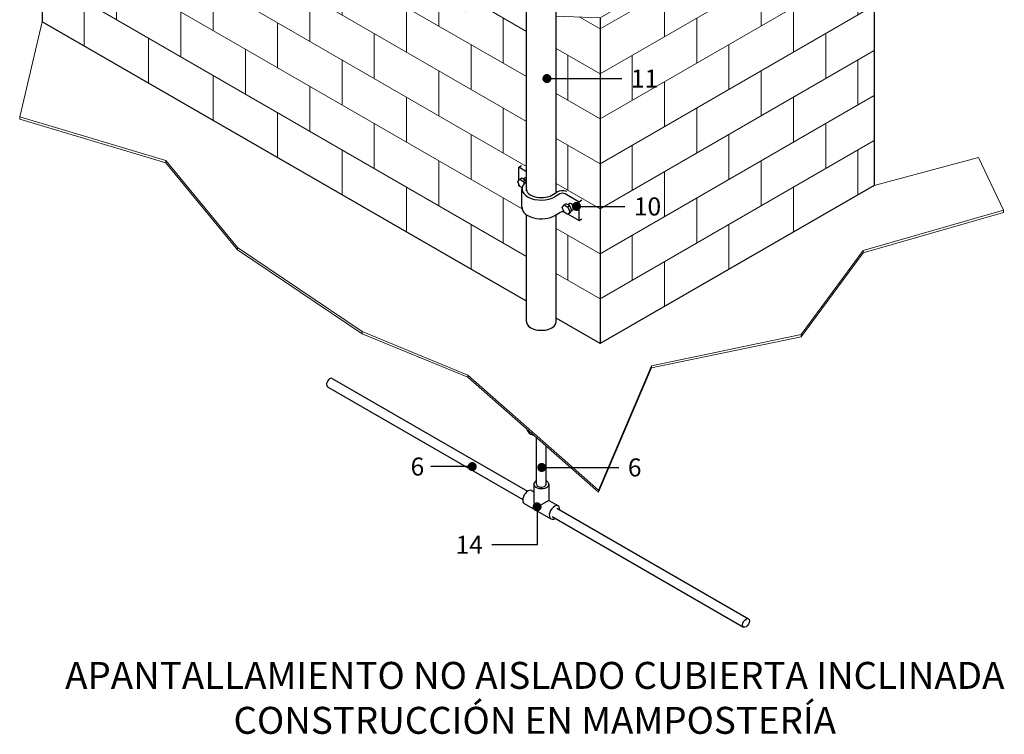
# Model space of a CAD drawing. Units: millimetres. Extents: x 30 to 1149, y 10 to 138.
# Drawn here: x 1085 to 1088, y 28 to 31 of the extents above; entities that cross this region are included whole.
import ezdxf
from ezdxf import colors
from ezdxf.entities.mleader import LeaderData, LeaderLine
from ezdxf.math import Vec2, Vec3

# ---------------------------------------------------------------- set-up
doc = ezdxf.new("R2010")
doc.units = ezdxf.units.MM
doc.layers.add('ELE_ACHURADO', color=9, linetype='Continuous', lineweight=0)
for name, color, linetype in [('ELE_PLUMA_.1', 1, 'Continuous'), ('ELE_PLUMA_.3', 3, 'Continuous'), ('ELE_TEXTO_1', 2, 'Continuous'), ('ELE_TEXTO_10', 2, 'Continuous'), ('ELE_TEXTO_TITULO', 4, 'Continuous')]:
    doc.layers.add(name, color=color, linetype=linetype)
doc.styles.add('ROMANS', font='ROMANS9.SHX')

# ---------------------------------------------------------------- blocks, each defined once
blk = doc.blocks.new('_Dot')
at = {"color": 0, "linetype": 'ByBlock', "lineweight": -2}
blk.add_line((-0.5, 0), (-1, 0), dxfattribs=at)
at = {"color": 0, "linetype": 'ByBlock', "const_width": 0.5}
blk.add_lwpolyline([(-0.25, 0, 1), (0.25, 0, 1)], format="xyb", close=True, dxfattribs=at)
blk = doc.blocks.new('hat_the_brik')
at = {"layer": 'ELE_ACHURADO'}
for p, q in [((0, 0.35), (0.305, 0.5261)), ((0.2869, 0.4656), (0.2869, 0.5156)), ((0.251, 0.4949), (0.251, 0.5075)), ((0, 0.3), (0.305, 0.4761)), ((0.2151, 0.4242), (0.2151, 0.4742)), ((0.1793, 0.4535), (0.1793, 0.4661)), ((0.251, 0.3949), (0.251, 0.4449)), ((0.1434, 0.3828), (0.1434, 0.4328)), ((0, 0.25), (0.305, 0.4261)), ((0.1076, 0.4121), (0.1076, 0.4247)), ((0.2869, 0.3656), (0.2869, 0.4156)), ((0.1793, 0.3535), (0.1793, 0.4035)), ((0.0717, 0.3414), (0.0717, 0.3914)), ((0, 0.2), (0.305, 0.3761)), ((0.0359, 0.3707), (0.0359, 0.3833)), ((0.2151, 0.3242), (0.2151, 0.3742)), ((0.1076, 0.3121), (0.1076, 0.3621)), ((0.251, 0.2949), (0.251, 0.3449)), ((0.1434, 0.2828), (0.1434, 0.3328)), ((0, 0.15), (0.305, 0.3261)), ((0.0359, 0.2707), (0.0359, 0.3207)), ((0.2869, 0.2656), (0.2869, 0.3156)), ((0.1793, 0.2535), (0.1793, 0.3035)), ((0.0717, 0.2414), (0.0717, 0.2914)), ((0, 0.1), (0.305, 0.2761)), ((0.2151, 0.2242), (0.2151, 0.2742)), ((0.1076, 0.2121), (0.1076, 0.2621)), ((0.251, 0.1949), (0.251, 0.2449)), ((0.1434, 0.1828), (0.1434, 0.2328)), ((0, 0.05), (0.305, 0.2261)), ((0.0359, 0.1707), (0.0359, 0.2207)), ((0.2869, 0.1656), (0.2869, 0.2156)), ((0.1793, 0.1535), (0.1793, 0.2035)), ((0.0717, 0.1414), (0.0717, 0.1914)), ((0.2151, 0.1242), (0.2151, 0.1742)), ((0.1076, 0.1121), (0.1076, 0.1621)), ((0.1434, 0.0828), (0.1434, 0.1328)), ((0.0359, 0.0707), (0.0359, 0.1207)), ((0.0717, 0.0414), (0.0717, 0.0914))]:
    blk.add_line(p, q, dxfattribs=at)
blk.add_lwpolyline([(0, 0), (0.305, 0.1761), (0.305, 0.5386), (0, 0.3626), (0, 0)], dxfattribs=at)
blk = doc.blocks.new('hat_the_brik_2')
at = {"layer": 'ELE_ACHURADO'}
for p, q in [((-0.5737, 0.6312), (-0.5737, 0.6707)), ((-0.4282, 0.5472), (-0.6203, 0.6581)), ((-0.6096, 0.6019), (-0.6096, 0.6519)), ((-0.0816, 0.2971), (-0.6203, 0.6081)), ((-0.5379, 0.5605), (-0.5379, 0.6105)), ((-0.502, 0.5898), (-0.502, 0.6021)), ((-0.5737, 0.5312), (-0.5737, 0.5812)), ((-0.4661, 0.5191), (-0.4661, 0.5691)), ((-0.0816, 0.2471), (-0.6203, 0.5581)), ((-0.6096, 0.5019), (-0.6096, 0.5519)), ((-0.4303, 0.5484), (-0.4303, 0.5504)), ((-0.502, 0.4898), (-0.502, 0.5398)), ((-0.3586, 0.507), (-0.3586, 0.5303)), ((-0.0816, 0.1971), (-0.6203, 0.5081)), ((-0.5379, 0.4605), (-0.5379, 0.5105)), ((-0.3944, 0.4777), (-0.3944, 0.5091)), ((-0.3253, 0.4878), (-0.3686, 0.5128)), ((-0.4303, 0.4484), (-0.4303, 0.4984)), ((-0.3227, 0.4363), (-0.3227, 0.4863)), ((-0.5737, 0.4312), (-0.5737, 0.4812)), ((-0.4661, 0.4191), (-0.4661, 0.4691)), ((-0.1662, 0.396), (-0.2897, 0.4673)), ((-0.2869, 0.4656), (-0.2869, 0.4691)), ((-0.0866, 0.15), (-0.6203, 0.4581)), ((-0.6096, 0.4019), (-0.6096, 0.4519)), ((-0.3586, 0.407), (-0.3586, 0.457)), ((-0.502, 0.3898), (-0.502, 0.4398)), ((-0.251, 0.3949), (-0.251, 0.4449)), ((-0.2151, 0.4242), (-0.2151, 0.448)), ((-0.3944, 0.3777), (-0.3944, 0.4277)), ((-0.0816, 0.0971), (-0.6203, 0.4081)), ((-0.5379, 0.3605), (-0.5379, 0.4105)), ((-0.2869, 0.3656), (-0.2869, 0.4156)), ((-0.4303, 0.3484), (-0.4303, 0.3984)), ((-0.1793, 0.3533), (-0.1793, 0.4033)), ((-0.3227, 0.3363), (-0.3227, 0.3863)), ((-0.5737, 0.3312), (-0.5737, 0.3812)), ((-0.2151, 0.3242), (-0.2151, 0.3742)), ((-0.0816, 0.3471), (-0.1354, 0.3782)), ((-0.4661, 0.3191), (-0.4661, 0.3691)), ((-0.1076, 0.3119), (-0.1076, 0.3619)), ((0, 0.35), (-0.0232, 0.3634)), ((-0.3586, 0.307), (-0.3586, 0.357)), ((-0.502, 0.2898), (-0.502, 0.3398)), ((-0.251, 0.2949), (-0.251, 0.3449)), ((-0.1434, 0.2828), (-0.1434, 0.3328)), ((-0.3944, 0.2777), (-0.3944, 0.3277)), ((0, 0.3), (-0.0489, 0.3282)), ((-0.0359, 0.2705), (-0.0359, 0.3207)), ((-0.2869, 0.2656), (-0.2869, 0.3156)), ((-0.4303, 0.2484), (-0.4303, 0.2984)), ((-0.1793, 0.2533), (-0.1793, 0.3033)), ((-0.3227, 0.2363), (-0.3227, 0.2863)), ((-0.2151, 0.2242), (-0.2151, 0.2742)), ((0, 0.25), (-0.0489, 0.2782)), ((-0.3586, 0.207), (-0.3586, 0.257)), ((-0.1076, 0.2119), (-0.1076, 0.2619)), ((-0.251, 0.1949), (-0.251, 0.2449)), ((-0.1434, 0.1828), (-0.1434, 0.2328)), ((0, 0.2), (-0.0489, 0.2282)), ((-0.0359, 0.1705), (-0.0359, 0.2207)), ((-0.2869, 0.1656), (-0.2869, 0.2156)), ((-0.1793, 0.1533), (-0.1793, 0.2033)), ((0, 0.15), (-0.0489, 0.1782)), ((-0.2151, 0.1242), (-0.2151, 0.1742)), ((-0.1076, 0.1119), (-0.1076, 0.1619)), ((-0.1434, 0.0828), (-0.1434, 0.1328)), ((0, 0.1), (-0.0489, 0.1282)), ((-0.0359, 0.0705), (-0.0359, 0.1207)), ((0, 0.05), (-0.0489, 0.0782))]:
    blk.add_line(p, q, dxfattribs=at)
for points in [[(-0.0816, 0.3889), (-0.0816, 0.3889), (-0.0965, 0.4046), (-0.1489, 0.369), (-0.1901, 0.4332), (-0.2698, 0.4802), (-0.3026, 0.4589), (-0.3637, 0.5368), (-0.372, 0.4962), (-0.4083, 0.5172), (-0.4573, 0.5914), (-0.4975, 0.5976), (-0.5726, 0.6716), (-0.5964, 0.6528), (-0.6203, 0.6667), (-0.6203, 0.3581), (-0.0816, 0.0471)], [(0, 0), (0, 0.3626), (-0.0489, 0.3644)], [(-0.0489, 0.0282), (0, 0)]]:
    blk.add_lwpolyline(points, dxfattribs=at)

msp = doc.modelspace()

# ---------------------------------------------------------------- linework, layer by layer
at = {"color": 0, "extrusion": (-2e-16, 0.816497, 0.57735)}
for p, q in [((1084.6559, 31.7766), (1084.6559, 30.7039)), ((1087.8728, 31.3315), (1087.8728, 30.071)), ((1086.5287, 29.6227), (1084.6559, 30.7039)), ((1086.8125, 30.7193), (1086.8125, 29.4588)), ((1087.8728, 30.071), (1086.8125, 29.4588)), ((1086.8125, 29.4588), (1086.6424, 29.557))]:
    msp.add_line(p, q, dxfattribs=at)
at = {"color": 0, "lineweight": 0, "extrusion": (-2e-16, 0.816497, 0.57735)}
for p, q in [((1086.5287, 29.6227), (1084.6559, 30.7039)), ((1086.5287, 29.6227), (1084.6559, 30.7039)), ((1087.8728, 30.071), (1086.8125, 29.4588)), ((1087.8728, 30.071), (1086.8125, 29.4588)), ((1087.8304, 29.8185), (1087.8304, 29.8097)), ((1087.8304, 29.8185), (1087.8304, 29.8097)), ((1086.8125, 29.4588), (1086.6424, 29.557)), ((1086.8125, 29.4588), (1086.6424, 29.557))]:
    msp.add_line(p, q, dxfattribs=at)
at = {"layer": 'ELE_ACHURADO', "color": 0, "extrusion": (-2e-16, 0.816497, 0.57735)}
for p, q in [((1084.6559, 30.7039), (1084.5686, 30.3355)), ((1084.6559, 30.7039), (1084.5686, 30.3355)), ((1084.5686, 30.3355), (1084.5686, 30.3267)), ((1084.5686, 30.3355), (1085.1343, 30.1672)), ((1084.5686, 30.3355), (1085.1343, 30.1672)), ((1084.5686, 30.3355), (1084.5686, 30.3267)), ((1084.5686, 30.3267), (1085.1343, 30.1584)), ((1084.5686, 30.3267), (1085.1343, 30.1584)), ((1085.1343, 30.1672), (1085.4111, 29.8306)), ((1085.1343, 30.1672), (1085.1343, 30.1584)), ((1085.1343, 30.1672), (1085.1343, 30.1584)), ((1085.1343, 30.1672), (1085.4111, 29.8306)), ((1085.1343, 30.1584), (1085.4111, 29.8218)), ((1085.1343, 30.1584), (1085.4111, 29.8218)), ((1088.2758, 30.1792), (1087.8728, 30.071)), ((1088.2758, 30.1792), (1087.8728, 30.071)), ((1088.3721, 29.9748), (1088.2758, 30.1792)), ((1088.3721, 29.9748), (1088.2758, 30.1792)), ((1087.8304, 29.8185), (1088.3721, 29.9748)), ((1087.8304, 29.8185), (1088.3721, 29.9748)), ((1087.8304, 29.8097), (1088.3721, 29.966)), ((1087.8304, 29.8097), (1088.3721, 29.966)), ((1088.3721, 29.9748), (1088.3721, 29.966)), ((1088.3721, 29.9748), (1088.3721, 29.966)), ((1085.4111, 29.8306), (1085.8926, 29.506)), ((1085.4111, 29.8306), (1085.4111, 29.8218)), ((1085.4111, 29.8306), (1085.4111, 29.8218)), ((1085.4111, 29.8306), (1085.8926, 29.506)), ((1085.4111, 29.8218), (1085.8926, 29.4972)), ((1085.4111, 29.8218), (1085.8926, 29.4972)), ((1087.5897, 29.4939), (1087.8304, 29.8185)), ((1087.5897, 29.4939), (1087.8304, 29.8185)), ((1087.5897, 29.4851), (1087.8304, 29.8097)), ((1087.5897, 29.4851), (1087.8304, 29.8097)), ((1085.8926, 29.506), (1086.3018, 29.3376)), ((1085.8926, 29.506), (1085.8926, 29.4972)), ((1085.8926, 29.506), (1085.8926, 29.4972)), ((1085.8926, 29.506), (1086.3018, 29.3376)), ((1085.8926, 29.4972), (1086.3018, 29.3288)), ((1085.8926, 29.4972), (1086.3018, 29.3288)), ((1087.0119, 29.3737), (1087.5897, 29.4939)), ((1087.0119, 29.3737), (1087.5897, 29.4939)), ((1087.0119, 29.3649), (1087.5897, 29.4851)), ((1087.0119, 29.3649), (1087.5897, 29.4851)), ((1087.5897, 29.4939), (1087.5897, 29.4851)), ((1087.5897, 29.4939), (1087.5897, 29.4851)), ((1086.8073, 28.8928), (1087.0119, 29.3737)), ((1086.8073, 28.8928), (1087.0119, 29.3737)), ((1086.8073, 28.884), (1087.0119, 29.3649)), ((1086.8073, 28.884), (1087.0119, 29.3649)), ((1087.0119, 29.3737), (1087.0119, 29.3649)), ((1087.0119, 29.3737), (1087.0119, 29.3649)), ((1086.3018, 29.3376), (1086.8073, 28.8928)), ((1086.3018, 29.3376), (1086.3018, 29.3288)), ((1086.3018, 29.3376), (1086.3018, 29.3288)), ((1086.3018, 29.3376), (1086.8073, 28.8928)), ((1086.3018, 29.3288), (1086.8073, 28.884)), ((1086.3018, 29.3288), (1086.8073, 28.884)), ((1086.8073, 28.8928), (1086.8073, 28.884)), ((1086.8073, 28.8928), (1086.8073, 28.884))]:
    msp.add_line(p, q, dxfattribs=at)
at = {"layer": 'ELE_PLUMA_.1', "color": 0, "extrusion": (-2e-16, 0.816497, 0.57735)}
for p, q in [((1086.498, 30.1414), (1086.5092, 30.1479)), ((1086.498, 30.0892), (1086.498, 30.1414)), ((1086.5287, 30.1237), (1086.498, 30.1414)), ((1086.4947, 30.0845), (1086.5019, 30.0947)), ((1086.5019, 30.0661), (1086.4947, 30.0845)), ((1086.5099, 30.0993), (1086.5019, 30.0947)), ((1086.5019, 30.0947), (1086.5162, 30.0864)), ((1086.5242, 30.0911), (1086.5099, 30.0993)), ((1086.5156, 30.096), (1086.5219, 30.0996)), ((1086.5242, 30.0911), (1086.5162, 30.0864)), ((1086.5162, 30.0864), (1086.5197, 30.0774)), ((1086.527, 30.0839), (1086.5242, 30.0911)), ((1086.498, 30.0693), (1086.498, 30.076)), ((1086.5014, 30.0674), (1086.498, 30.0693)), ((1086.5111, 30.0608), (1086.5019, 30.0661)), ((1086.5108, 29.985), (1086.5108, 30.0571)), ((1086.6265, 30.0334), (1086.646, 30.0446)), ((1086.6577, 30.0379), (1086.6382, 30.0266)), ((1086.7316, 30.0066), (1086.6774, 30.0379)), ((1086.7427, 30.0131), (1086.7316, 30.0066)), ((1086.7316, 29.9345), (1086.7316, 30.0066)), ((1086.6382, 29.9545), (1086.6577, 29.9658)), ((1086.6668, 29.9852), (1086.674, 29.9953)), ((1086.674, 29.9667), (1086.6668, 29.9852)), ((1086.682, 30), (1086.674, 29.9953)), ((1086.674, 29.9953), (1086.6883, 29.9871)), ((1086.6883, 29.9585), (1086.674, 29.9667)), ((1086.6963, 29.9917), (1086.682, 30)), ((1086.6877, 29.9967), (1086.6939, 30.0002)), ((1086.6963, 29.9917), (1086.6883, 29.9871)), ((1086.6883, 29.9871), (1086.6954, 29.9687)), ((1086.6954, 29.9687), (1086.6883, 29.9585)), ((1086.7034, 29.9733), (1086.6954, 29.9687)), ((1086.7034, 29.9733), (1086.6963, 29.9917)), ((1086.6963, 29.9631), (1086.7034, 29.9733)), ((1086.7033, 29.9738), (1086.7077, 29.9763)), ((1086.6963, 29.9631), (1086.6883, 29.9585)), ((1086.6892, 29.959), (1086.7316, 29.9345)), ((1086.7316, 29.9345), (1086.7427, 29.9409))]:
    msp.add_line(p, q, dxfattribs=at)
at = {"layer": 'ELE_PLUMA_.1', "color": 0}
for centre, major_axis, start_param, end_param in [((1086.5855, 30.0571), (0.0746, 0), 2.434344, 5.497787), ((1086.5288, 30.0877), (-0.0069, 0.0119), 5.500323, 6.283185), ((1086.5855, 30.0571), (-0.0581, 0), 6.067978, 8.63938), ((1086.6676, 30.0322), (0.0305, 0), 1.011567, 2.356194), ((1086.6676, 30.0322), (-0.0139, 0), 3.926991, 5.497787), ((1086.7008, 29.9883), (-0.0069, 0.0119), 3.926991, 6.283185), ((1086.5855, 29.985), (0.0746, 0), 3.141593, 5.497787), ((1086.6676, 29.9601), (0.0139, 0), 1.109203, 2.356194), ((1086.7008, 29.9883), (-0.0069, 0.0119), 3.141593, 3.926991)]:
    msp.add_ellipse(centre, major_axis=major_axis, ratio=0.57735, start_param=start_param, end_param=end_param, dxfattribs=at)
at = {"layer": 'ELE_PLUMA_.3', "color": 0, "extrusion": (-2e-16, 0.816497, 0.57735)}
for p, q in [((1086.5287, 30.0499), (1086.5287, 30.8135)), ((1086.6424, 30.0425), (1086.6424, 30.8135)), ((1086.5287, 29.5432), (1086.5287, 29.957)), ((1086.6424, 29.5432), (1086.6424, 29.9569)), ((1085.7771, 29.3239), (1086.5322, 28.8879)), ((1085.7586, 29.2919), (1086.5137, 28.8559)), ((1086.5565, 28.9149), (1086.5565, 28.8525)), ((1086.6146, 28.9149), (1086.6146, 28.8525)), ((1086.5487, 28.8906), (1086.5565, 28.8861)), ((1086.5197, 28.8403), (1086.6224, 28.7809)), ((1086.6146, 28.8525), (1086.565, 28.8239)), ((1086.6146, 28.8525), (1086.6515, 28.8313)), ((1086.6462, 28.8221), (1087.3863, 28.3948)), ((1086.6277, 28.7901), (1087.3678, 28.3628))]:
    msp.add_line(p, q, dxfattribs=at)
at = {"layer": 'ELE_PLUMA_.3', "color": 0}
for centre, major_axis, start_param, end_param in [((1086.5856, 29.5432), (-0.0568, 0), 0, 3.141593), ((1085.7678, 29.3079), (0.0092, 0.016), 0, 2.356194), ((1085.7678, 29.3079), (0.0092, 0.016), 2.356194, 3.141593), ((1086.5856, 29.132), (-0.0568, 0), 0.092866, 0.785398), ((1086.5856, 29.132), (-0.0568, 0), 0.785398, 1.068478), ((1086.5856, 28.9149), (0.0291, 0), 2.260655, 5.497787), ((1086.5856, 28.9149), (0.0291, 0), 5.497787, 7.16412), ((1086.5342, 28.8654), (0.0145, 0.0252), 0, 3.141593), ((1086.5856, 28.8358), (0.0205, -0.0356), 3.926991, 4.712389), ((1086.6369, 28.8061), (0.0145, 0.0252), 5.497787, 10.305714), ((1086.6369, 28.8061), (0.0145, 0.0252), 5.402249, 5.497787)]:
    msp.add_ellipse(centre, major_axis=major_axis, ratio=0.57735, start_param=start_param, end_param=end_param, dxfattribs=at)
msp.add_ellipse((1087.3771, 28.3788), major_axis=(0.0092, 0.016), ratio=0.57735, dxfattribs=at)
at = {"layer": 'ELE_TEXTO_1', "color": 0}
for start_param, end_param in [(0, 0.785398), (0.785398, 3.141593)]:
    msp.add_ellipse((1086.5856, 28.9149), major_axis=(-0.0185, 0), ratio=0.57735, start_param=start_param, end_param=end_param, dxfattribs=at)
for points in [[(1086.5671, 28.9149), (1086.5671, 28.9611), (1086.5671, 29.0232), (1086.5671, 29.0954)], [(1086.6041, 28.9149), (1086.6041, 28.954), (1086.6041, 29.0045), (1086.6041, 29.0629)]]:
    msp.add_open_spline(points, degree=3, dxfattribs=at)

# ---------------------------------------------------------------- texts
at = {"layer": 'ELE_TEXTO_TITULO', "color": 0, "insert": (1086.5603, 27.9174), "char_height": 0.1043, "width": 139.067094, "attachment_point": 8, "style": 'ROMANS'}
msp.add_mtext('APANTALLAMIENTO NO AISLADO CUBIERTA INCLINADA^JCONSTRUCCIÓN EN MAMPOSTERÍA', dxfattribs=at)

# ---------------------------------------------------------------- leaders
at = {"layer": 'ELE_TEXTO_10', "color": 0}
ml = msp.add_multileader_mtext('Standard', dxfattribs=at)
ml.set_content('6', style='ROMANS')
ml.set_leader_properties(color=1, linetype='ByLayer', lineweight=-1)
ml.set_arrow_properties(name='DOT')
ml.build(insert=Vec2(0, 0))
ml.multileader.update_dxf_attribs({"has_dogleg": 0, "has_text_frame": 1, "text_left_attachment_type": 2, "text_right_attachment_type": 2, "dogleg_length": 0, "arrow_head_size": 0.0348})
ctx = ml.context
ctx.base_point, ctx.char_height, ctx.arrow_head_size, ctx.landing_gap_size, ctx.plane_origin = Vec3(1086.0453, 28.9836), 0.0695, 0.0348, 0.0348, Vec3(1086.3183, 28.9836)
ctx.left_attachment, ctx.right_attachment = 2, 2
notes = []
notes.append((ctx, [(0, (1, 1, 0), (1086.1579, 28.9836), (-1, 0), 0, [(0, [(1086.3183, 28.9836)], 0, [])])]))
ctx.mtext.insert, ctx.mtext.flow_direction = Vec3(1086.0801, 29.0183), 5
ml = msp.add_multileader_mtext('Standard', dxfattribs=at)
ml.set_content('6', style='ROMANS')
ml.set_leader_properties(color=1, linetype='ByLayer', lineweight=-1)
ml.set_arrow_properties(name='DOT')
ml.build(insert=Vec2(0, 0))
ml.multileader.update_dxf_attribs({"has_dogleg": 0, "has_text_frame": 1, "text_left_attachment_type": 2, "text_right_attachment_type": 2, "dogleg_length": 0, "arrow_head_size": 0.0348})
ctx = ml.context
ctx.base_point, ctx.char_height, ctx.arrow_head_size, ctx.landing_gap_size, ctx.plane_origin = Vec3(1086.8855, 28.9801), 0.0695, 0.0348, 0.0348, Vec3(1086.5872, 28.9801)
ctx.left_attachment, ctx.right_attachment = 2, 2
notes.append((ctx, [(0, (1, 1, 0), (1086.8855, 28.9801), (1, 0), 0, [(0, [(1086.5872, 28.9801)], 0, [])])]))
ctx.mtext.insert, ctx.mtext.flow_direction = Vec3(1086.9203, 29.0149), 5
ml = msp.add_multileader_mtext('Standard', dxfattribs=at)
ml.set_content('14', style='ROMANS')
ml.set_leader_properties(color=1, linetype='ByLayer', lineweight=-1)
ml.set_arrow_properties(name='DOT')
ml.build(insert=Vec2(0, 0))
ml.multileader.update_dxf_attribs({"has_dogleg": 0, "has_text_frame": 1, "text_left_attachment_type": 2, "text_right_attachment_type": 2, "dogleg_length": 0, "arrow_head_size": 0.0348})
ctx = ml.context
ctx.base_point, ctx.char_height, ctx.arrow_head_size, ctx.landing_gap_size, ctx.plane_origin = Vec3(1086.2225, 28.681), 0.06953, 0.0348, 0.0348, Vec3(1086.5693, 28.8278)
ctx.left_attachment, ctx.right_attachment = 2, 2
notes.append((ctx, [(0, (1, 1, 0), (1086.3946, 28.681), (-1, 0), 0, [(0, [(1086.5693, 28.8278), (1086.5693, 28.681)], 0, [])])]))
ctx.mtext.insert, ctx.mtext.flow_direction = Vec3(1086.2539, 28.7158), 5
for ctx, leaders in notes:
    for number, flags, end, landing, length, lines in leaders:
        leader = LeaderData()
        leader.index, (leader.has_last_leader_line, leader.has_dogleg_vector, leader.attachment_direction) = number, flags
        leader.last_leader_point, leader.dogleg_vector, leader.dogleg_length = Vec3(end), Vec3(landing), length
        for number, points, colour, breaks in lines:
            line = LeaderLine()
            line.index, line.vertices, line.color, line.breaks = number, Vec3.list(points), colors.encode_raw_color(colour), breaks
            leader.lines.append(line)
        ctx.leaders.append(leader)

# ---------------------------------------------------------------- next in the draw order: leaders
ml = msp.add_multileader_mtext('Standard', dxfattribs=at)
ml.set_content('11', style='ROMANS')
ml.set_leader_properties(color=1, linetype='ByLayer', lineweight=-1)
ml.set_arrow_properties(name='DOT')
ml.build(insert=Vec2(0, 0))
ml.multileader.update_dxf_attribs({"has_dogleg": 0, "has_text_frame": 1, "text_left_attachment_type": 2, "text_right_attachment_type": 2, "dogleg_length": 0, "arrow_head_size": 0.0348})
ctx = ml.context
ctx.base_point, ctx.char_height, ctx.arrow_head_size, ctx.landing_gap_size, ctx.plane_origin = Vec3(1086.8974, 30.4841), 0.06953, 0.0348, 0.0348, Vec3(1086.6071, 30.4841)
ctx.left_attachment, ctx.right_attachment = 2, 2
notes = []
notes.append((ctx, [(0, (1, 1, 0), (1086.8974, 30.4841), (1, 0), 0, [(0, [(1086.6071, 30.4841)], 0, [])])]))
ctx.mtext.insert, ctx.mtext.flow_direction = Vec3(1086.9322, 30.5189), 5
ctx.mtext.has_bg_fill, ctx.mtext.bg_color, ctx.mtext.bg_scale_factor, ctx.mtext.bg_transparency, ctx.mtext.use_window_bg_color = 1, -1027028792, 1.5, 0, 1
ml = msp.add_multileader_mtext('Standard', dxfattribs=at)
ml.set_content('10', style='ROMANS')
ml.set_leader_properties(color=1, linetype='ByLayer', lineweight=-1)
ml.set_arrow_properties(name='DOT')
ml.build(insert=Vec2(0, 0))
ml.multileader.update_dxf_attribs({"has_dogleg": 0, "has_text_frame": 1, "text_left_attachment_type": 2, "text_right_attachment_type": 2, "dogleg_length": 0, "arrow_head_size": 0.0348})
ctx = ml.context
ctx.base_point, ctx.char_height, ctx.arrow_head_size, ctx.landing_gap_size, ctx.plane_origin = Vec3(1086.9087, 29.9895), 0.06953, 0.0348, 0.0348, Vec3(1086.7215, 29.9895)
ctx.left_attachment, ctx.right_attachment = 2, 2
notes.append((ctx, [(0, (1, 1, 0), (1086.9087, 29.9895), (1, 0), 0, [(0, [(1086.7215, 29.9895)], 0, [])])]))
ctx.mtext.insert, ctx.mtext.flow_direction = Vec3(1086.9435, 30.0242), 5
ctx.mtext.has_bg_fill, ctx.mtext.bg_color, ctx.mtext.bg_scale_factor, ctx.mtext.bg_transparency, ctx.mtext.use_window_bg_color = 1, -1027028792, 1.5, 0, 1
for ctx, leaders in notes:
    for number, flags, end, landing, length, lines in leaders:
        leader = LeaderData()
        leader.index, (leader.has_last_leader_line, leader.has_dogleg_vector, leader.attachment_direction) = number, flags
        leader.last_leader_point, leader.dogleg_vector, leader.dogleg_length = Vec3(end), Vec3(landing), length
        for number, points, colour, breaks in lines:
            line = LeaderLine()
            line.index, line.vertices, line.color, line.breaks = number, Vec3.list(points), colors.encode_raw_color(colour), breaks
            leader.lines.append(line)
        ctx.leaders.append(leader)

# ---------------------------------------------------------------- next in the draw order: block references
at = {"layer": 'ELE_ACHURADO', "color": 0, "xscale": 3.476677344185646, "yscale": 3.476677344185646, "zscale": 3.476677344185646}
for name in ['hat_the_brik_2', 'hat_the_brik']:
    msp.add_blockref(name, (1086.8125, 29.4588), dxfattribs=at)

doc.saveas('drawing.dxf')
